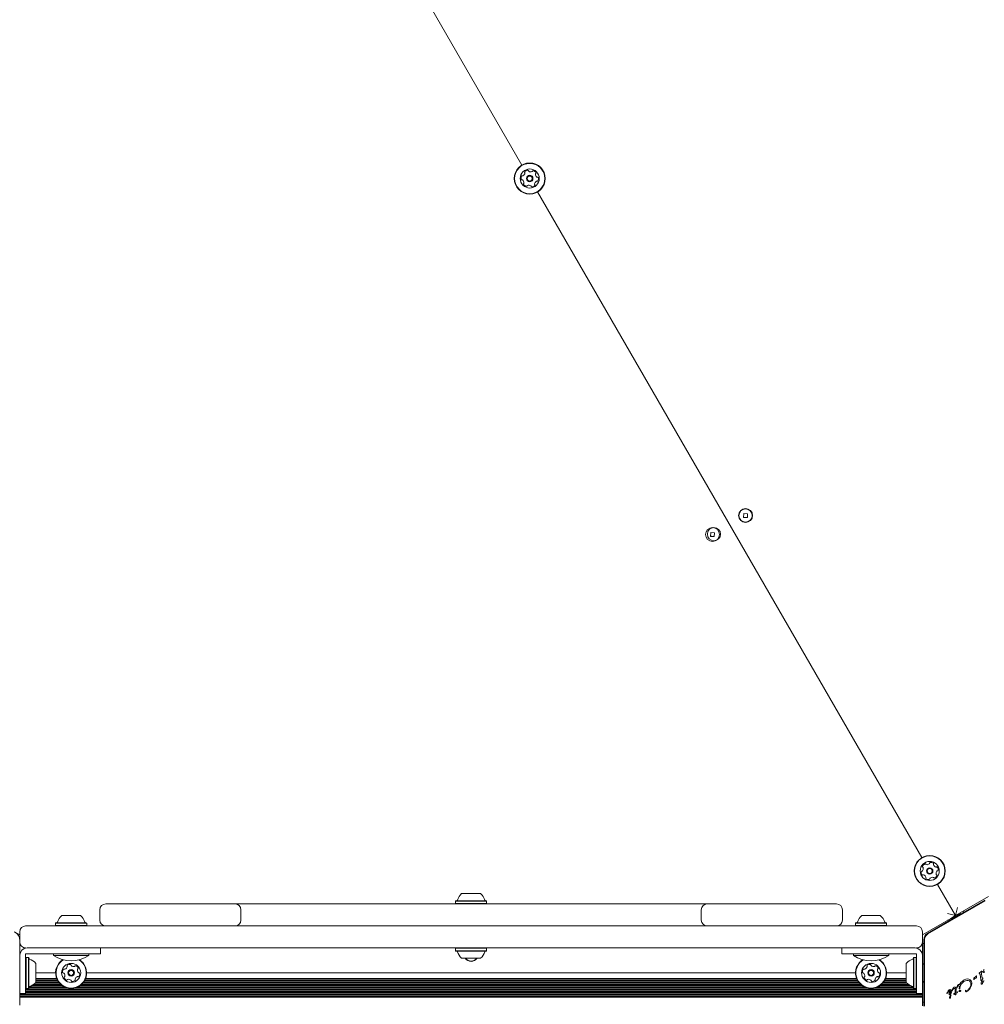
# Model space of a CAD drawing. Units: millimetres. Extents: x -10958 to 4302, y -5815 to 3025.
# Drawn here: x -2360 to -1702, y -21 to 650 of the extents above; entities that cross this region are included whole.
import ezdxf

# ---------------------------------------------------------------- set-up
doc = ezdxf.new("R2010")
doc.units = ezdxf.units.MM
doc.header["$LTSCALE"] = 1000
doc.layers.add('1 EQUIPMENT', color=7, linetype='Continuous', lineweight=18)

# ---------------------------------------------------------------- blocks, each defined once
blk = doc.blocks.new('CI 15-2014')
at = {"layer": '1 EQUIPMENT'}
for p, q in [((-2086.91, 671), (-2017.44, 550.67)), ((-2006.87, 532.35), (-1744.9, 78.62)), ((-1866.28, 313.11), (-1866.43, 310.51)), ((-1866.43, 310.51), (-1863.83, 310.37)), ((-1863.69, 312.96), (-1866.28, 313.11)), ((-1863.83, 310.37), (-1863.69, 312.96)), ((-1888.84, 300.16), (-1888.98, 297.57)), ((-1888.98, 297.57), (-1886.38, 297.42)), ((-1886.24, 300.02), (-1888.84, 300.16)), ((-1886.38, 297.42), (-1886.24, 300.02)), ((-2058.6, 54), (-2058.07, 54)), ((-2058.07, 54), (-2045.59, 54)), ((-1734.32, 60.3), (-1722.03, 39)), ((-1722.11, 39.14), (-1734.32, 60.3)), ((-2301.09, 47), (-2270.17, 47)), ((-2270.17, 47), (-2228.55, 47)), ((-2228.55, 47), (-2226.7, 47)), ((-2226.7, 47), (-2212.94, 47)), ((-2212.94, 47), (-2201.57, 47)), ((-2201.57, 47), (-2200.89, 47)), ((-2200.89, 47), (-2191.92, 47)), ((-2191.92, 47), (-2180.01, 47)), ((-2180.01, 47), (-2157.93, 47)), ((-2157.93, 47), (-2074.94, 47)), ((-2074.94, 47), (-2062.87, 47)), ((-2062.87, 47), (-2052.99, 47)), ((-2062.42, 49.2), (-2062.67, 48.95)), ((-2062.67, 48.95), (-2062.67, 47.25)), ((-2062.67, 48.95), (-2061.82, 48.95)), ((-2062.67, 47.25), (-2062.42, 47)), ((-2062.67, 47.25), (-2061.82, 47.25)), ((-2062.42, 49.2), (-2061.59, 49.2)), ((-2061.82, 48.95), (-2041.52, 48.95)), ((-2061.82, 47.25), (-2041.52, 47.25)), ((-2061.59, 49.2), (-2041.77, 49.2)), ((-2052.99, 47), (-2051.2, 47)), ((-2051.2, 47), (-2041.32, 47)), ((-2041.52, 48.95), (-2041.77, 49.2)), ((-2041.77, 47), (-2041.52, 47.25)), ((-2041.52, 47.25), (-2041.52, 48.95)), ((-2041.32, 47), (-2029.25, 47)), ((-2029.25, 47), (-1946.26, 47)), ((-1946.26, 47), (-1924.18, 47)), ((-1924.18, 47), (-1912.27, 47)), ((-1912.27, 47), (-1903.3, 47)), ((-1903.3, 47), (-1902.62, 47)), ((-1902.62, 47), (-1891.24, 47)), ((-1891.24, 47), (-1877.49, 47)), ((-1877.49, 47), (-1875.64, 47)), ((-1875.64, 47), (-1834.02, 47)), ((-1834.02, 47), (-1803.1, 47)), ((-1740.93, 26.51), (-1701.76, 49.13)), ((-1699.59, 52.14), (-1722.11, 39.14)), ((-1721.35, 38.39), (-1701.97, 49.57)), ((-2305.09, 43), (-2305.09, 36)), ((-2208.94, 36), (-2208.94, 43)), ((-1895.24, 43), (-1895.24, 36)), ((-1799.1, 36), (-1799.1, 43)), ((-1722.04, 39), (-1727.49, 40.46)), ((-1722.11, 39.14), (-1720.65, 44.61)), ((-1722.03, 39.01), (-1718.78, 40.88)), ((-1721.78, 38.57), (-1718.53, 40.45)), ((-1718.53, 40.45), (-1718.78, 40.88)), ((-1718.67, 39.94), (-1718.53, 40.45)), ((-1716.85, 41.03), (-1718.65, 39.98)), ((-1716.85, 41.03), (-1716.48, 42.39)), ((-1716.83, 41), (-1716.85, 41.03)), ((-2334.96, 34.2), (-2335.21, 33.95)), ((-2335.21, 33.95), (-2335.21, 32.25)), ((-2335.21, 33.95), (-2314.06, 33.95)), ((-2334.96, 34.2), (-2314.31, 34.2)), ((-2331.14, 39), (-2318.14, 39)), ((-2314.06, 33.95), (-2314.31, 34.2)), ((-2314.06, 32.25), (-2314.06, 33.95)), ((-1789.88, 34.2), (-1790.13, 33.95)), ((-1790.13, 33.95), (-1790.13, 32.25)), ((-1790.13, 33.95), (-1768.98, 33.95)), ((-1789.88, 34.2), (-1769.23, 34.2)), ((-1786.05, 39), (-1773.05, 39)), ((-1768.98, 33.95), (-1769.23, 34.2)), ((-1768.98, 32.25), (-1768.98, 33.95)), ((-1725.27, 37.12), (-1744.55, 25.99)), ((-1741.15, 26.95), (-1721.78, 38.14)), ((-1727.51, 35.83), (-1726.37, 35.52)), ((-1724.56, 36.57), (-1726.37, 35.52)), ((-1726.37, 35.52), (-1726.36, 35.5)), ((-1725.27, 37.13), (-1722.03, 39.01)), ((-1725.27, 37.13), (-1725.02, 36.7)), ((-1725.02, 36.7), (-1721.78, 38.57)), ((-1725.02, 36.7), (-1724.51, 36.56)), ((-1721.78, 38.14), (-1721.44, 38.05)), ((-1721.44, 38.05), (-1721.35, 38.39)), ((-2359.64, 25.99), (-2363.14, 28.02)), ((-2359.64, 27.99), (-2359.64, 21.95)), ((-2355.64, 32), (-2311.37, 32)), ((-2335.21, 32.25), (-2334.96, 32)), ((-2335.21, 32.25), (-2314.06, 32.25)), ((-2314.31, 32), (-2314.06, 32.25)), ((-2311.37, 32), (-2269.36, 32)), ((-2269.36, 32), (-1834.83, 32)), ((-1834.83, 32), (-1792.82, 32)), ((-1792.82, 32), (-1748.55, 32)), ((-1790.13, 32.25), (-1789.88, 32)), ((-1790.13, 32.25), (-1768.98, 32.25)), ((-1769.23, 32), (-1768.98, 32.25)), ((-1744.55, 27.99), (-1744.55, 20.99)), ((-2359.64, 21.95), (-2359.64, -21.97)), ((-1744.55, 20.99), (-1744.55, 11.99)), ((-1743.65, 22.62), (-1743.65, 0.25)), ((-1743.18, -22.62), (-1743.18, 22.62)), ((-2354.24, 16.99), (-2354.64, 16.99)), ((-2352, 16.99), (-2354.24, 16.99)), ((-2349.77, 16.99), (-2352, 16.99)), ((-2337.3, 16.99), (-2349.77, 16.99)), ((-2311.37, 16.99), (-2337.3, 16.99)), ((-2269.36, 16.99), (-2311.37, 16.99)), ((-2304.63, 16.99), (-2304.63, 12.99)), ((-1834.83, 16.99), (-2269.36, 16.99)), ((-2062.42, 16.99), (-2062.67, 16.74)), ((-2062.67, 16.74), (-2062.67, 15.04)), ((-2061.66, 16.74), (-2062.67, 16.74)), ((-2062.67, 15.04), (-2062.42, 14.79)), ((-2061.66, 15.04), (-2062.67, 15.04)), ((-2061.43, 14.79), (-2062.42, 14.79)), ((-2041.52, 16.74), (-2061.66, 16.74)), ((-2041.52, 15.04), (-2061.66, 15.04)), ((-2041.77, 14.79), (-2061.43, 14.79)), ((-2041.52, 16.74), (-2041.77, 16.99)), ((-2041.77, 14.79), (-2041.52, 15.04)), ((-2041.52, 15.04), (-2041.52, 16.74)), ((-1792.82, 16.99), (-1834.83, 16.99)), ((-1799.56, 16.99), (-1799.56, 12.99)), ((-1766.89, 16.99), (-1792.82, 16.99)), ((-1766.89, 16.99), (-1754.42, 16.99)), ((-1752.18, 16.99), (-1754.42, 16.99)), ((-1749.95, 16.99), (-1752.18, 16.99)), ((-1749.55, 16.99), (-1749.95, 16.99)), ((-1743.65, 20), (-1744.55, 20)), ((-2355.64, 12.99), (-2354.24, 12.99)), ((-2355.64, 11.49), (-2355.64, 12.99)), ((-2355.64, 9.25), (-2355.64, 11.49)), ((-2355.39, 10.57), (-2355.64, 10.32)), ((-2355.64, 7.02), (-2355.64, 9.25)), ((-2355.64, 4.99), (-2355.64, 7.02)), ((-2353.69, 10.57), (-2355.39, 10.57)), ((-2355.39, 10.57), (-2355.39, -10.59)), ((-2354.24, 12.99), (-2352, 12.99)), ((-2353.44, 10.32), (-2353.69, 10.57)), ((-2353.69, 10.57), (-2353.69, -10.59)), ((-2353.44, 10.32), (-2353.44, -10.34)), ((-2352, 12.99), (-2349.77, 12.99)), ((-2349.77, 12.99), (-2323.64, 12.99)), ((-2336.64, 12.99), (-2336.64, 11.9)), ((-2324.64, 11.9), (-2336.64, 11.9)), ((-2312.63, 11.9), (-2324.64, 11.9)), ((-2304.63, 12.99), (-2323.64, 12.99)), ((-2312.63, 11.9), (-2312.63, 12.99)), ((-2057.97, 9.99), (-2058.6, 9.99)), ((-2045.59, 9.99), (-2057.97, 9.99)), ((-1780.55, 12.99), (-1799.56, 12.99)), ((-1791.55, 12.99), (-1791.55, 11.9)), ((-1779.55, 11.9), (-1791.55, 11.9)), ((-1754.42, 12.99), (-1780.55, 12.99)), ((-1767.55, 11.9), (-1779.55, 11.9)), ((-1767.55, 11.9), (-1767.55, 12.99)), ((-1754.42, 12.99), (-1752.18, 12.99)), ((-1752.18, 12.99), (-1749.95, 12.99)), ((-1750.5, 10.57), (-1750.75, 10.32)), ((-1750.75, -10.34), (-1750.75, 10.32)), ((-1748.8, 10.57), (-1750.5, 10.57)), ((-1750.5, -10.59), (-1750.5, 10.57)), ((-1749.95, 12.99), (-1748.55, 12.99)), ((-1748.55, 10.32), (-1748.8, 10.57)), ((-1748.8, -10.59), (-1748.8, 10.57)), ((-1748.55, 12.99), (-1748.55, 11.49)), ((-1748.55, 11.49), (-1748.55, 9.25)), ((-1748.55, 9.25), (-1748.55, 7.02)), ((-1748.55, 4.99), (-1748.55, 7.02)), ((-1744.55, 11.49), (-1744.55, 11.99)), ((-1744.55, 9.25), (-1744.55, 11.49)), ((-1744.55, 7.02), (-1744.55, 9.25)), ((-1744.55, 7.02), (-1744.55, 4.99)), ((-2355.64, 4.99), (-2355.64, -14.01)), ((-2348.64, 6.49), (-2348.64, -6.51)), ((-1755.55, -6.51), (-1755.55, 6.49)), ((-1748.55, -14.01), (-1748.55, 4.99)), ((-1743.65, 5.6), (-1744.55, 6.49)), ((-1744.55, 4.99), (-1744.55, -14.01)), ((-1743.4, 0), (-1743.65, 0.25)), ((-1743.4, 0), (-1743.65, -0.25)), ((-1743.55, 0.14), (-1743.55, -0.14)), ((-1705.75, 0.06), (-1705.93, -0.08)), ((-1704.76, 0.76), (-1705.75, 0.06)), ((-1704.76, 0.76), (-1704.3, 1.09)), ((-1704.24, 0.05), (-1703.98, 0.56)), ((-1703.03, 1.26), (-1702.82, 1.91)), ((-2335.21, -0.01), (-2348.64, -0.01)), ((-2334.49, -3.86), (-2348.64, -3.86)), ((-2334.14, -4.65), (-2348.64, -4.65)), ((-2333.7, -5.46), (-2348.64, -5.46)), ((-2333.18, -6.25), (-2348.64, -6.25)), ((-1788.09, -6.25), (-2316.1, -6.25)), ((-1788.62, -5.46), (-2315.57, -5.46)), ((-1789.06, -4.65), (-2315.13, -4.65)), ((-1789.4, -3.86), (-2314.79, -3.86)), ((-1790.13, -0.01), (-2314.06, -0.01)), ((-1755.55, -6.25), (-1771.01, -6.25)), ((-1755.55, -5.46), (-1770.49, -5.46)), ((-1755.55, -4.65), (-1770.05, -4.65)), ((-1755.55, -3.86), (-1769.7, -3.86)), ((-1755.55, -0.01), (-1768.98, -0.01)), ((-1744.55, -6.51), (-1743.65, -5.62)), ((-1743.65, -22.62), (-1743.65, -0.25)), ((-1719.24, -8.02), (-1718.39, -6.66)), ((-1718.39, -6.66), (-1716.14, -4.84)), ((-1717.75, -7.15), (-1716.26, -5.94)), ((-1716.26, -5.94), (-1715.33, -5.51)), ((-1716.14, -4.84), (-1714.96, -4.33)), ((-1715.33, -5.51), (-1714.35, -5.25)), ((-1714.96, -4.33), (-1713.85, -4.16)), ((-1713.85, -4.16), (-1712.84, -4.3)), ((-1713.39, -5.23), (-1712.54, -5.53)), ((-1712.84, -4.3), (-1712, -4.74)), ((-1711.64, -7), (-1711.89, -6.22)), ((-1709.64, -4.53), (-1709.61, -4.02)), ((-1709.61, -4.02), (-1709.47, -3.38)), ((-1709.32, -4.43), (-1709.4, -4.55)), ((-1709.23, -3.16), (-1708.98, -3.07)), ((-1708.4, -2.78), (-1708.98, -3.07)), ((-1708.85, -3.9), (-1708.08, -3.53)), ((-1708.08, -2.35), (-1708.17, -2.52)), ((-1708, -2.23), (-1708.08, -2.35)), ((-1708, -2.23), (-1707.9, -2.13)), ((-1705.91, -0.36), (-1705.59, -0.51)), ((-1704.84, -4.45), (-1705.29, -1.21)), ((-1704.72, -5.04), (-1704.84, -4.45)), ((-1704.5, -6.79), (-1704.29, -6.13)), ((-1704.06, -2.8), (-1704.33, -0.43)), ((-1704.15, -4.97), (-1703.51, -3.97)), ((-1703.93, -3.31), (-1704.06, -2.8)), ((-1703.88, -5.76), (-1702.69, -5.34)), ((-1703.77, -3.42), (-1703.45, -3.47)), ((-1703.38, -3.71), (-1703.51, -3.97)), ((-1703.07, -5.98), (-1702.78, -5.68)), ((-1702.68, -5.58), (-1702.78, -5.68)), ((-1702.62, -5.5), (-1702.68, -5.58)), ((-2355.64, -10.34), (-2355.39, -10.59)), ((-1748.55, -11.05), (-2355.64, -11.05)), ((-1748.55, -11.86), (-2355.64, -11.86)), ((-1748.55, -12.65), (-2355.64, -12.65)), ((-2355.39, -10.59), (-2353.69, -10.59)), ((-2353.69, -10.59), (-2353.44, -10.34)), ((-2327.24, -10.26), (-2353.44, -10.26)), ((-2329.4, -9.45), (-2353.31, -9.45)), ((-2330.72, -8.66), (-2351.45, -8.66)), ((-2331.74, -7.85), (-2350.13, -7.85)), ((-2332.52, -7.06), (-2349.18, -7.06)), ((-1782.15, -10.26), (-2322.04, -10.26)), ((-1784.32, -9.45), (-2319.87, -9.45)), ((-1785.64, -8.66), (-2318.55, -8.66)), ((-1786.65, -7.85), (-2317.54, -7.85)), ((-1787.43, -7.06), (-2316.75, -7.06)), ((-1750.75, -10.26), (-1776.95, -10.26)), ((-1750.88, -9.45), (-1774.78, -9.45)), ((-1752.74, -8.66), (-1773.47, -8.66)), ((-1754.06, -7.85), (-1772.45, -7.85)), ((-1755.01, -7.06), (-1771.67, -7.06)), ((-1750.75, -10.34), (-1750.5, -10.59)), ((-1750.5, -10.59), (-1748.8, -10.59)), ((-1748.8, -10.59), (-1748.55, -10.34)), ((-1727.06, -12.32), (-1727.79, -13.71)), ((-1727.47, -13.64), (-1727.24, -13.28)), ((-1726.6, -11.81), (-1727.06, -12.32)), ((-1726.36, -11.65), (-1726.6, -11.81)), ((-1726.13, -13.41), (-1726.4, -13.84)), ((-1725.96, -11.48), (-1726.36, -11.65)), ((-1725.58, -11.44), (-1725.96, -11.48)), ((-1725.23, -11.5), (-1725.58, -11.44)), ((-1724.93, -11.67), (-1725.23, -11.5)), ((-1725.08, -13.37), (-1725.18, -13.69)), ((-1725.07, -12.72), (-1725.08, -13.37)), ((-1724.96, -13.83), (-1724.69, -13.15)), ((-1724.72, -11.92), (-1724.93, -11.67)), ((-1724.69, -13.15), (-1724.58, -12.48)), ((-1724.27, -11.93), (-1724.24, -11.68)), ((-1724.24, -11.68), (-1724.07, -11.21)), ((-1723.94, -11.61), (-1724.11, -11.98)), ((-1724.07, -11.21), (-1723.49, -10.13)), ((-1723.94, -11.61), (-1723.6, -11)), ((-1723.6, -11), (-1723.35, -10.77)), ((-1722.35, -13.6), (-1722.24, -11.59)), ((-1722.27, -11.13), (-1722.24, -11.59)), ((-1721.68, -11.4), (-1721.72, -13.24)), ((-1721.09, -12.93), (-1721.72, -13.24)), ((-1721.71, -10.75), (-1721.68, -11.4)), ((-1721.31, -10.17), (-1721.24, -9.95)), ((-1721.24, -9.95), (-1720.65, -8.64)), ((-1721.14, -10.36), (-1721.08, -10.21)), ((-1720.95, -12.91), (-1721.09, -12.93)), ((-1720.96, -9.92), (-1721.08, -10.21)), ((-1720.96, -9.92), (-1720.7, -9.44)), ((-1720.7, -9.44), (-1720.42, -9.1)), ((-1719.69, -12.61), (-1719.58, -12.3)), ((-1719.39, -12.7), (-1719.58, -12.73)), ((-1719.51, -10.71), (-1719.47, -10.52)), ((-1719.34, -9.61), (-1719.47, -10.52)), ((-1719.21, -10.84), (-1719.33, -10.9)), ((-1719.04, -10.4), (-1719.09, -10.66)), ((-1719.04, -10.4), (-1718.53, -8.39)), ((-1715.21, -12.02), (-1715.1, -11.9)), ((-1711.22, -8.71), (-1711.99, -10.33)), ((-1710.96, -7.02), (-1711.22, -8.71)), ((-2355.64, -14.01), (-2359.64, -14.01)), ((-1744.55, -14.25), (-2359.64, -14.25)), ((-1744.55, -15.06), (-2359.64, -15.06)), ((-1744.55, -15.85), (-2359.64, -15.85)), ((-1744.55, -16.66), (-2359.64, -16.66)), ((-1748.55, -13.46), (-2355.64, -13.46)), ((-1748.55, -14.01), (-1744.55, -14.01)), ((-1744.55, -14.01), (-1744.55, -14.25)), ((-1744.55, -14.25), (-1744.55, -15.06)), ((-1744.55, -15.06), (-1744.55, -15.85)), ((-1744.55, -15.85), (-1744.55, -16.66)), ((-1744.55, -16.66), (-1744.55, -19.51)), ((-1744.55, -19.51), (-1744.55, -22.51)), ((-1744.55, -20), (-1743.65, -20)), ((-1727.79, -13.71), (-1727.84, -13.84)), ((-1727.82, -14.03), (-1727.78, -14.06)), ((-1727.72, -14.05), (-1727.47, -13.64)), ((-1726.4, -13.84), (-1726.5, -14.25)), ((-1725.34, -13.97), (-1725.58, -14.17)), ((-1725.18, -13.69), (-1725.34, -13.97)), ((-1725.34, -14.41), (-1724.96, -13.83)), ((-1724.98, -15.43), (-1725.23, -15.76)), ((-1723.24, -14.57), (-1723.1, -14.28)), ((-1723.1, -14.28), (-1722.35, -13.6)), ((-1722.38, -14.16), (-1723.1, -14.64)), ((-1722.36, -14.56), (-1722.38, -14.16)), ((-1722.29, -14.84), (-1722.36, -14.56)), ((-1722.21, -15), (-1722.29, -14.84)), ((-1722.01, -14.99), (-1722.09, -15.06)), ((-1721.9, -14.87), (-1722.01, -14.99)), ((-1721.79, -14.7), (-1721.9, -14.87)), ((-1721.71, -14.51), (-1721.79, -14.7)), ((-1721.68, -14.31), (-1721.71, -14.51)), ((-1721.7, -13.86), (-1721.12, -13.66)), ((-1721.7, -13.86), (-1721.68, -14.31))]:
    blk.add_line(p, q, dxfattribs=at)
at = {"layer": '1 EQUIPMENT', "flags": 128}
blk.add_lwpolyline([(-1888.95, 298.16), (-1888.79, 297.84), (-1888.59, 297.54)], dxfattribs=at)
at = {"layer": '1 EQUIPMENT'}
for centre, radius in [((-2012.15, 541.51), 10.58), ((-2012.15, 541.51), 10.33), ((-2012.15, 541.51), 6.5), ((-2012.15, 541.51), 2.2), ((-2012.15, 541.51), 1.7), ((-1865.06, 311.74), 4.75), ((-1865.06, 311.74), 4.5), ((-1887.61, 298.79), 4.75), ((-1886.63, 299.09), 4.5), ((-1739.61, 69.46), 10.58), ((-1739.61, 69.46), 10.33), ((-1739.61, 69.46), 6.5), ((-1739.61, 69.46), 2.2), ((-1739.61, 69.46), 1.7), ((-2324.64, -0.01), 6.5), ((-2324.64, -0.01), 2.2), ((-2324.64, -0.01), 1.7), ((-1779.55, -0.01), 6.5), ((-1779.55, -0.01), 2.2), ((-1779.55, -0.01), 1.7)]:
    blk.add_circle(centre, radius, dxfattribs=at)
for centre, radius, start, end in [((-2017.94, 545.6), 2.52, 298.16093, 351.31619), ((-2015.18, 545.91), 0.481, 141.30148, 219.78751), ((-2013.59, 544.64), 2.52, 88.17709, 141.30714), ((-2015.92, 545.29), 0.481, 351.33723, 39.74214), ((-2013.53, 546.67), 0.481, 9.74214, 88.14298), ((-2012.58, 546.83), 0.481, 189.72898, 238.17704), ((-2011.51, 548.57), 2.52, 238.18804, 291.30714), ((-2010.76, 546.67), 0.481, 291.30692, 339.74214), ((-2009.86, 546.33), 0.481, 81.30714, 159.73869), ((-2010.17, 544.32), 2.52, 28.17714, 81.3129), ((-2007.76, 544.54), 0.481, 129.74214, 178.17704), ((-2005.72, 544.48), 2.52, 178.18286, 231.30724), ((-2008.37, 545.28), 0.481, 309.69677, 28.18279), ((-2015.58, 541.83), 2.52, 148.17704, 201.30724), ((-2017.47, 541.09), 0.481, 201.30744, 279.74558), ((-2017.31, 542.9), 0.481, 69.74214, 148.17683), ((-2017.31, 540.14), 0.481, 51.30148, 99.74214), ((-2016.97, 543.81), 0.481, 249.73869, 298.17714), ((-2018.59, 538.55), 2.52, 358.18288, 51.30714), ((-2015.93, 537.74), 0.481, 129.74214, 208.18279), ((-2014.14, 538.71), 2.52, 208.17714, 261.30719), ((-2016.55, 538.49), 0.481, 309.69677, 358.17714), ((-2012.8, 534.46), 2.52, 58.1771, 111.30714), ((-2008.39, 537.73), 0.481, 171.30724, 219.78751), ((-2006.37, 537.43), 2.52, 118.17704, 171.30141), ((-2009.13, 537.12), 0.481, 321.30148, 39.74214), ((-2007.33, 539.22), 0.481, 69.73869, 118.18227), ((-2007, 542.89), 0.481, 231.30201, 279.74558), ((-2007, 540.12), 0.481, 249.74214, 328.17714), ((-2006.83, 541.94), 0.481, 21.30692, 99.74214), ((-2008.73, 541.2), 2.52, 328.1771, 21.30714), ((-2014.45, 536.69), 0.481, 261.3413, 339.75529), ((-2013.54, 536.36), 0.481, 111.36435, 159.74214), ((-2011.73, 536.19), 0.481, 9.74214, 58.17714), ((-2010.78, 536.36), 0.481, 189.74558, 268.20726), ((-2010.72, 538.39), 2.52, 268.17714, 321.30714), ((-1742.08, 71.85), 2.52, 109.3056, 162.43564), ((-1742.75, 73.77), 0.481, 30.87064, 109.30564), ((-1741.93, 74.27), 0.481, 210.86719, 259.31077), ((-1741.55, 76.27), 2.52, 259.30554, 312.42991), ((-1740.17, 74.76), 0.481, 312.43574, 0.91601), ((-1739.21, 74.78), 0.481, 102.42999, 180.87064), ((-1738.77, 72.79), 2.52, 49.30564, 102.43564), ((-1737.44, 74.33), 0.481, 330.87409, 49.33576), ((-1736.6, 73.87), 0.481, 150.87064, 199.30564), ((-1742.92, 68.52), 2.52, 169.30564, 222.4414), ((-1744.92, 68.89), 0.481, 90.82527, 169.31129), ((-1744.94, 69.86), 0.481, 270.87064, 319.30554), ((-1746.48, 71.19), 2.52, 319.31137, 12.43574), ((-1744.02, 72.46), 0.481, 162.43542, 240.87064), ((-1744.49, 71.62), 0.481, 12.43051, 60.87409), ((-1734.68, 74.54), 2.52, 199.3056, 252.43564), ((-1735.3, 72.6), 0.481, 252.49285, 300.87064), ((-1732.75, 67.73), 2.52, 139.31139, 192.43564), ((-1734.73, 67.29), 0.481, 192.42999, 240.87064), ((-1734.8, 71.77), 0.481, 42.4698, 120.8838), ((-1734.29, 69.06), 0.481, 90.82527, 139.30564), ((-1736.31, 70.4), 2.52, 349.30564, 42.43569), ((-1734.3, 70.02), 0.481, 270.87064, 349.31129), ((-1744.42, 67.14), 0.481, 222.43564, 300.86719), ((-1743.93, 66.32), 0.481, 72.43542, 120.87064), ((-1744.54, 64.37), 2.52, 19.31655, 72.43564), ((-1741.78, 64.58), 0.481, 150.87064, 229.27148), ((-1742.62, 65.05), 0.481, 330.85748, 19.30554), ((-1740.45, 66.12), 2.52, 229.30559, 282.43564), ((-1740.01, 64.13), 0.481, 282.42999, 0.91601), ((-1739.05, 64.15), 0.481, 132.46573, 180.87064), ((-1737.68, 62.65), 2.52, 79.28943, 132.44469), ((-1737.3, 64.65), 0.481, 30.86719, 79.30564), ((-1736.47, 65.14), 0.481, 210.87064, 289.30533), ((-1737.15, 67.06), 2.52, 289.30554, 342.43574), ((-1735.2, 66.45), 0.481, 342.43595, 60.87409), ((-2052.1, 46.8), 9.7, 132.05852, 163.4712), ((-2052.09, 46.8), 9.7, 16.5288, 47.94148), ((-2301.09, 43), 4, 90, 180), ((-2212.94, 43), 4, 360, 90), ((-2061.88, 49.7), 0.5, 270, 343.4712), ((-2042.31, 49.7), 0.5, 196.5288, 270), ((-1891.24, 43), 4, 90, 180), ((-1803.1, 43), 4, 360, 90), ((-2334.42, 34.7), 0.5, 270, 343.4712), ((-2324.64, 31.79), 9.7, 132.05852, 163.4712), ((-2324.63, 31.79), 9.7, 16.5288, 47.94148), ((-2314.85, 34.7), 0.5, 196.5288, 270), ((-2301.09, 36), 4, 180, 270), ((-2212.94, 36), 4, 270, 360), ((-1891.24, 36), 4, 180, 270), ((-1803.1, 36), 4, 270, 360), ((-1789.33, 34.7), 0.5, 270, 343.4712), ((-1779.55, 31.79), 9.7, 132.05852, 163.4712), ((-1779.55, 31.79), 9.7, 16.5288, 47.94148), ((-1769.77, 34.7), 0.5, 196.5288, 270), ((-2366.64, 21.95), 7, 360, 60), ((-2355.64, 27.99), 4, 90, 180), ((-1748.55, 27.99), 4, 360, 90), ((-1738.65, 22.62), 5, 120, 180), ((-2355.64, 20.99), 4, 180, 270), ((-1748.55, 20.99), 4, 270, 360), ((-2354.64, 11.99), 5, 90, 180), ((-2061.88, 14.29), 0.5, 16.53227, 90), ((-2052.09, 17.2), 9.7, 196.53227, 227.93734), ((-2052.09, 17.2), 9.7, 312.06266, 343.46773), ((-2042.31, 14.29), 0.5, 90, 163.46773), ((-1749.55, 11.99), 5, 360, 90), ((-2352.94, 9.77), 0.5, 180, 253.46773), ((-2355.84, -0.01), 9.7, 42.06266, 73.46773), ((-2324.64, 30.08), 21.78, 236.56918, 303.43082), ((-2324.64, -0.01), 10.58, 121.53035, 58.46965), ((-2324.64, -0.01), 10.33, 120.16406, 59.83594), ((-2052.09, 12.49), 4.75, 211.75686, 328.24314), ((-2052.09, 12.49), 4.5, 213.74899, 326.25101), ((-1779.55, 30.08), 21.78, 236.56918, 303.43082), ((-1779.55, -0.01), 10.58, 121.53035, 58.46965), ((-1779.55, -0.01), 10.33, 120.16406, 59.83594), ((-1748.34, -0.01), 9.7, 106.53227, 137.93734), ((-1751.25, 9.77), 0.5, 286.53227, 360), ((-2327.97, 0.83), 2.52, 139.30564, 192.43569), ((-2329.96, 0.39), 0.481, 192.4698, 270.8838), ((-2329.51, 2.16), 0.481, 60.87064, 139.31129), ((-2329.05, 3), 0.481, 240.82527, 289.30564), ((-2329.72, 4.92), 2.52, 289.31139, 342.43564), ((-2326.95, 4.8), 0.481, 132.43595, 210.87409), ((-2327.78, 4.31), 0.481, 342.42999, 30.87064), ((-2325.58, 3.3), 2.52, 79.30554, 132.43574), ((-2325.2, 5.3), 0.481, 0.87064, 79.30533), ((-2324.24, 5.31), 0.481, 180.86719, 229.30564), ((-2322.91, 6.86), 2.52, 229.28943, 282.44469), ((-2322.47, 4.87), 0.481, 282.46573, 330.87064), ((-2321.63, 4.4), 0.481, 72.42999, 150.91601), ((-2322.24, 2.46), 2.52, 19.30559, 72.43564), ((-2317.82, 1.93), 2.52, 169.31655, 222.43564), ((-2319.83, 2.3), 0.481, 120.85748, 169.30554), ((-2320.32, 3.13), 0.481, 300.87064, 19.27148), ((-2319.33, 0.55), 0.481, 222.43542, 270.87064), ((-2319.31, -0.41), 0.481, 12.43564, 90.86719), ((-1782.88, 0.83), 2.52, 139.30564, 192.43569), ((-1784.87, 0.39), 0.481, 192.4698, 270.8838), ((-1784.43, 2.16), 0.481, 60.87064, 139.31129), ((-1783.96, 3), 0.481, 240.82527, 289.30564), ((-1784.63, 4.92), 2.52, 289.31139, 342.43564), ((-1781.87, 4.8), 0.481, 132.43595, 210.87409), ((-1782.69, 4.31), 0.481, 342.42999, 30.87064), ((-1780.49, 3.3), 2.52, 79.30554, 132.43574), ((-1780.11, 5.3), 0.481, 0.87064, 79.30533), ((-1779.15, 5.31), 0.481, 180.86719, 229.30564), ((-1777.82, 6.86), 2.52, 229.28943, 282.44469), ((-1777.38, 4.87), 0.481, 282.46573, 330.87064), ((-1776.54, 4.4), 0.481, 72.42999, 150.91601), ((-1777.16, 2.46), 2.52, 19.30559, 72.43564), ((-1772.74, 1.93), 2.52, 169.31655, 222.43564), ((-1774.74, 2.3), 0.481, 120.85748, 169.30554), ((-1775.24, 3.13), 0.481, 300.87064, 19.27148), ((-1774.24, 0.55), 0.481, 222.43542, 270.87064), ((-1774.23, -0.41), 0.481, 12.43564, 90.86719), ((-2355.84, -0.01), 9.7, 286.53227, 317.93734), ((-2329.94, -0.57), 0.481, 42.49285, 90.87064), ((-2331.45, -1.95), 2.52, 349.3056, 42.43564), ((-2328.95, -3.15), 0.481, 120.87409, 199.33576), ((-2327.03, -2.48), 2.52, 199.30564, 252.43564), ((-2329.45, -2.32), 0.481, 300.87064, 349.30564), ((-2327.64, -4.42), 0.481, 252.42999, 330.87064), ((-2326.8, -4.89), 0.481, 102.43574, 150.91601), ((-2326.37, -6.88), 2.52, 49.30554, 102.42991), ((-2325.04, -5.33), 0.481, 0.86719, 49.31077), ((-2324.07, -5.32), 0.481, 180.87064, 259.30564), ((-2323.7, -3.32), 2.52, 259.3056, 312.43564), ((-2322.32, -4.82), 0.481, 312.43542, 30.87064), ((-2321.5, -4.33), 0.481, 162.43051, 210.87409), ((-2319.55, -4.94), 2.52, 109.31137, 162.43574), ((-2320.23, -3.02), 0.481, 60.87064, 109.30554), ((-2319.76, -2.18), 0.481, 240.82527, 319.31129), ((-2321.3, -0.85), 2.52, 319.30564, 12.4414), ((-1784.86, -0.57), 0.481, 42.49285, 90.87064), ((-1786.36, -1.95), 2.52, 349.3056, 42.43564), ((-1783.87, -3.15), 0.481, 120.87409, 199.33576), ((-1781.94, -2.48), 2.52, 199.30564, 252.43564), ((-1784.36, -2.32), 0.481, 300.87064, 349.30564), ((-1782.56, -4.42), 0.481, 252.42999, 330.87064), ((-1781.72, -4.89), 0.481, 102.43574, 150.91601), ((-1781.28, -6.88), 2.52, 49.30554, 102.42991), ((-1779.95, -5.33), 0.481, 0.86719, 49.31077), ((-1778.99, -5.32), 0.481, 180.87064, 259.30564), ((-1778.61, -3.32), 2.52, 259.3056, 312.43564), ((-1777.24, -4.82), 0.481, 312.43542, 30.87064), ((-1776.41, -4.33), 0.481, 162.43051, 210.87409), ((-1774.47, -4.94), 2.52, 109.31137, 162.43574), ((-1775.14, -3.02), 0.481, 60.87064, 109.30554), ((-1774.67, -2.18), 0.481, 240.82527, 319.31129), ((-1776.22, -0.85), 2.52, 319.30564, 12.4414), ((-1748.34, -0.01), 9.7, 222.06266, 253.46773), ((-2352.94, -9.79), 0.5, 106.53227, 180), ((-1751.25, -9.79), 0.5, 360, 73.46773), ((-1722.05, -16.85), 5.33, 125.91455, 139.84364), ((-1725.68, -12.99), 0.681, 42.98959, 99.97136), ((-1725.26, -16.73), 0.825, 148.11352, 201.92433), ((-1725.73, -16.86), 0.347, 211.89553, 257.47321), ((-1722.34, -18.16), 4.07, 135.18373, 152.69975), ((-1725.76, -16.81), 0.392, 263.1092, 0.71341), ((-1724.4, -16.39), 1.05, 142.73554, 203.08891), ((-1724.68, -15.84), 0.768, 120.02124, 135.21375), ((-1725.01, -15.26), 0.106, 331.83651, 120), ((-1725.35, -15.15), 0.46, 322.76894, 339.36112)]:
    blk.add_arc(centre, radius, start, end, dxfattribs=at)
for points in [[(-1740.93, 26.51), (-1741.26, 26.29), (-1741.91, 25.85), (-1742.62, 24.89), (-1743.09, 23.8), (-1743.15, 23.01), (-1743.18, 22.62)], [(-1704.33, -0.43), (-1704.33, -0.35), (-1704.33, -0.18), (-1704.27, -0.03), (-1704.24, 0.05)], [(-1704.3, 1.09), (-1704.28, 1.1), (-1704.25, 1.12), (-1704.2, 1.13), (-1704.15, 1.13), (-1704.12, 1.12), (-1704.1, 1.11)], [(-1704.1, 1.11), (-1704.09, 1.1), (-1704.06, 1.08), (-1704.03, 1.04), (-1704, 1), (-1703.99, 0.97), (-1703.98, 0.95)], [(-1703.98, 0.95), (-1703.97, 0.89), (-1703.94, 0.76), (-1703.97, 0.63), (-1703.98, 0.56)], [(-1703.03, 0.47), (-1703.06, 0.6), (-1703.12, 0.86), (-1703.06, 1.13), (-1703.03, 1.26)], [(-1702.88, 0.32), (-1702.9, 0.33), (-1702.93, 0.34), (-1702.98, 0.37), (-1703.01, 0.42), (-1703.03, 0.45), (-1703.03, 0.47)], [(-1702.61, 0.4), (-1702.65, 0.37), (-1702.73, 0.32), (-1702.83, 0.32), (-1702.88, 0.32)], [(-1702.82, 1.91), (-1702.8, 1.96), (-1702.76, 2.04), (-1702.66, 2.15), (-1702.54, 2.24), (-1702.45, 2.27), (-1702.41, 2.29)], [(-1702.16, 0.94), (-1702.21, 0.83), (-1702.31, 0.61), (-1702.51, 0.47), (-1702.61, 0.4)], [(-1714.35, -5.25), (-1714.19, -5.22), (-1713.87, -5.16), (-1713.55, -5.21), (-1713.39, -5.23)], [(-1712.54, -5.53), (-1712.4, -5.62), (-1712.13, -5.8), (-1711.97, -6.08), (-1711.89, -6.22)], [(-1712, -4.74), (-1711.88, -4.84), (-1711.64, -5.04), (-1711.47, -5.31), (-1711.39, -5.45)], [(-1711.39, -5.45), (-1711.27, -5.7), (-1711.03, -6.2), (-1710.98, -6.75), (-1710.96, -7.02)], [(-1709.47, -4.62), (-1709.48, -4.63), (-1709.5, -4.63), (-1709.53, -4.64), (-1709.55, -4.63), (-1709.58, -4.62), (-1709.6, -4.61), (-1709.62, -4.58), (-1709.63, -4.56), (-1709.63, -4.54), (-1709.64, -4.53)], [(-1709.47, -3.38), (-1709.46, -3.36), (-1709.43, -3.31), (-1709.37, -3.24), (-1709.3, -3.19), (-1709.25, -3.17), (-1709.23, -3.16)], [(-1709.4, -4.55), (-1709.41, -4.57), (-1709.43, -4.59), (-1709.46, -4.61), (-1709.47, -4.62)], [(-1709.32, -4.43), (-1709.26, -4.32), (-1709.15, -4.11), (-1708.95, -3.97), (-1708.85, -3.9)], [(-1708.17, -2.52), (-1708.2, -2.57), (-1708.27, -2.67), (-1708.36, -2.74), (-1708.4, -2.78)], [(-1707.88, -3.35), (-1707.89, -3.37), (-1707.91, -3.42), (-1707.96, -3.47), (-1708.02, -3.51), (-1708.06, -3.52), (-1708.08, -3.53)], [(-1707.9, -2.13), (-1707.9, -2.13), (-1707.89, -2.12), (-1707.87, -2.12), (-1707.85, -2.12), (-1707.83, -2.12), (-1707.82, -2.12), (-1707.8, -2.13), (-1707.79, -2.15), (-1707.78, -2.16), (-1707.78, -2.16)], [(-1707.75, -2.28), (-1707.74, -2.46), (-1707.73, -2.83), (-1707.83, -3.18), (-1707.88, -3.35)], [(-1707.78, -2.16), (-1707.77, -2.18), (-1707.75, -2.22), (-1707.75, -2.26), (-1707.75, -2.28)], [(-1705.93, -0.08), (-1705.94, -0.09), (-1705.97, -0.13), (-1705.98, -0.17), (-1705.98, -0.2)], [(-1705.98, -0.2), (-1705.98, -0.21), (-1705.99, -0.25), (-1705.97, -0.29), (-1705.95, -0.33), (-1705.92, -0.35), (-1705.91, -0.36)], [(-1705.59, -0.51), (-1705.5, -0.61), (-1705.34, -0.82), (-1705.31, -1.08), (-1705.29, -1.21)], [(-1704.63, -5.19), (-1704.65, -5.17), (-1704.69, -5.12), (-1704.71, -5.06), (-1704.72, -5.04)], [(-1704.52, -5.24), (-1704.53, -5.24), (-1704.55, -5.24), (-1704.58, -5.23), (-1704.61, -5.21), (-1704.63, -5.2), (-1704.63, -5.19)], [(-1704.37, -5.2), (-1704.38, -5.2), (-1704.4, -5.22), (-1704.44, -5.24), (-1704.48, -5.24), (-1704.51, -5.24), (-1704.52, -5.24)], [(-1704.15, -4.97), (-1704.18, -5.02), (-1704.24, -5.1), (-1704.33, -5.16), (-1704.37, -5.2)], [(-1704.29, -6.13), (-1704.27, -6.09), (-1704.23, -6), (-1704.13, -5.89), (-1704.01, -5.81), (-1703.92, -5.78), (-1703.88, -5.76)], [(-1703.77, -3.42), (-1703.79, -3.42), (-1703.82, -3.42), (-1703.87, -3.39), (-1703.91, -3.35), (-1703.92, -3.32), (-1703.93, -3.31)], [(-1703.63, -7.11), (-1703.57, -6.91), (-1703.44, -6.5), (-1703.2, -6.16), (-1703.07, -5.98)], [(-1703.45, -3.47), (-1703.44, -3.48), (-1703.41, -3.51), (-1703.38, -3.58), (-1703.37, -3.64), (-1703.38, -3.69), (-1703.38, -3.71)], [(-1702.69, -5.34), (-1702.68, -5.34), (-1702.66, -5.34), (-1702.64, -5.36), (-1702.63, -5.38), (-1702.62, -5.4), (-1702.61, -5.43), (-1702.61, -5.45), (-1702.61, -5.48), (-1702.62, -5.49), (-1702.62, -5.5)], [(-1725.93, -13.73), (-1725.92, -13.68), (-1725.9, -13.56), (-1725.84, -13.47), (-1725.81, -13.42)], [(-1724.58, -12.48), (-1724.58, -12.38), (-1724.58, -12.18), (-1724.67, -12.01), (-1724.72, -11.92)], [(-1724.11, -11.98), (-1724.12, -11.99), (-1724.13, -11.99), (-1724.15, -12), (-1724.18, -12), (-1724.2, -11.99), (-1724.22, -11.98), (-1724.24, -11.97), (-1724.26, -11.95), (-1724.27, -11.94), (-1724.27, -11.93)], [(-1723.49, -10.13), (-1723.41, -10.04), (-1723.25, -9.85), (-1723.03, -9.76), (-1722.92, -9.71)], [(-1723.35, -10.77), (-1723.28, -10.74), (-1723.15, -10.66), (-1722.99, -10.64), (-1722.91, -10.63)], [(-1722.92, -9.71), (-1722.88, -9.69), (-1722.79, -9.67), (-1722.65, -9.67), (-1722.52, -9.69), (-1722.44, -9.73), (-1722.4, -9.75)], [(-1722.91, -10.63), (-1722.84, -10.64), (-1722.68, -10.64), (-1722.55, -10.73), (-1722.49, -10.77)], [(-1722.49, -10.77), (-1722.44, -10.82), (-1722.33, -10.92), (-1722.29, -11.06), (-1722.27, -11.13)], [(-1722.4, -9.75), (-1722.3, -9.81), (-1722.11, -9.92), (-1721.98, -10.11), (-1721.91, -10.2)], [(-1721.91, -10.2), (-1721.86, -10.28), (-1721.77, -10.46), (-1721.73, -10.65), (-1721.71, -10.75)], [(-1721.31, -10.32), (-1721.32, -10.3), (-1721.33, -10.25), (-1721.32, -10.2), (-1721.31, -10.17)], [(-1721.2, -10.4), (-1721.21, -10.4), (-1721.24, -10.4), (-1721.27, -10.38), (-1721.3, -10.36), (-1721.31, -10.34), (-1721.31, -10.32)], [(-1721.14, -10.36), (-1721.15, -10.36), (-1721.15, -10.37), (-1721.17, -10.39), (-1721.18, -10.4), (-1721.19, -10.4), (-1721.2, -10.4)], [(-1721.12, -13.66), (-1721.04, -13.58), (-1720.89, -13.43), (-1720.82, -13.22), (-1720.78, -13.12)], [(-1720.78, -13.01), (-1720.79, -13), (-1720.81, -12.97), (-1720.85, -12.93), (-1720.9, -12.91), (-1720.93, -12.91), (-1720.95, -12.91)], [(-1720.78, -13.12), (-1720.78, -13.11), (-1720.77, -13.09), (-1720.77, -13.06), (-1720.77, -13.04), (-1720.78, -13.02), (-1720.78, -13.01)], [(-1720.65, -8.64), (-1720.57, -8.52), (-1720.41, -8.27), (-1720.18, -8.1), (-1720.06, -8.01)], [(-1720.42, -9.1), (-1720.37, -9.06), (-1720.26, -8.96), (-1720.12, -8.92), (-1720.05, -8.9)], [(-1720.06, -8.01), (-1720, -7.98), (-1719.89, -7.92), (-1719.76, -7.9), (-1719.7, -7.89)], [(-1720.05, -8.9), (-1719.99, -8.89), (-1719.87, -8.87), (-1719.75, -8.91), (-1719.69, -8.93)], [(-1719.7, -7.89), (-1719.66, -7.89), (-1719.57, -7.88), (-1719.46, -7.91), (-1719.34, -7.95), (-1719.28, -8), (-1719.24, -8.02)], [(-1719.69, -8.93), (-1719.66, -8.94), (-1719.6, -8.97), (-1719.53, -9.03), (-1719.46, -9.1), (-1719.43, -9.16), (-1719.42, -9.19)], [(-1719.58, -12.73), (-1719.59, -12.73), (-1719.6, -12.74), (-1719.63, -12.73), (-1719.65, -12.72), (-1719.67, -12.7), (-1719.68, -12.68), (-1719.69, -12.66), (-1719.69, -12.64), (-1719.69, -12.62), (-1719.69, -12.61)], [(-1719.58, -12.3), (-1719.54, -12.24), (-1719.46, -12.12), (-1719.29, -11.99), (-1719.1, -11.91), (-1718.96, -11.9), (-1718.89, -11.89)], [(-1719.46, -10.87), (-1719.48, -10.84), (-1719.51, -10.8), (-1719.51, -10.74), (-1719.51, -10.71)], [(-1719.33, -10.9), (-1719.34, -10.91), (-1719.37, -10.91), (-1719.4, -10.91), (-1719.44, -10.89), (-1719.45, -10.87), (-1719.46, -10.87)], [(-1719.42, -9.19), (-1719.4, -9.26), (-1719.35, -9.39), (-1719.34, -9.54), (-1719.34, -9.61)], [(-1719.39, -12.7), (-1719.35, -12.69), (-1719.25, -12.68), (-1719.17, -12.72), (-1719.12, -12.74)], [(-1719.09, -10.66), (-1719.09, -10.68), (-1719.1, -10.72), (-1719.13, -10.76), (-1719.17, -10.81), (-1719.2, -10.83), (-1719.21, -10.84)], [(-1718.89, -12.8), (-1718.93, -12.8), (-1719.01, -12.79), (-1719.09, -12.75), (-1719.12, -12.74)], [(-1718.89, -11.89), (-1718.83, -11.89), (-1718.73, -11.9), (-1718.64, -11.95), (-1718.59, -11.98)], [(-1718.62, -12.69), (-1718.64, -12.71), (-1718.67, -12.74), (-1718.74, -12.78), (-1718.82, -12.8), (-1718.87, -12.8), (-1718.89, -12.8)], [(-1718.48, -12.19), (-1718.49, -12.28), (-1718.5, -12.45), (-1718.58, -12.61), (-1718.62, -12.69)], [(-1718.59, -11.98), (-1718.57, -11.99), (-1718.54, -12.02), (-1718.5, -12.07), (-1718.48, -12.13), (-1718.48, -12.17), (-1718.48, -12.19)], [(-1718.53, -8.39), (-1718.44, -8.16), (-1718.25, -7.7), (-1717.92, -7.34), (-1717.75, -7.15)], [(-1715.29, -12.56), (-1715.31, -12.51), (-1715.33, -12.42), (-1715.33, -12.28), (-1715.29, -12.14), (-1715.24, -12.06), (-1715.21, -12.02)], [(-1715.14, -12.76), (-1715.17, -12.73), (-1715.24, -12.68), (-1715.27, -12.6), (-1715.29, -12.56)], [(-1714.79, -12.85), (-1714.82, -12.86), (-1714.88, -12.86), (-1714.97, -12.84), (-1715.06, -12.81), (-1715.11, -12.78), (-1715.14, -12.76)], [(-1715.1, -11.9), (-1715.09, -11.9), (-1715.08, -11.89), (-1715.06, -11.88), (-1715.04, -11.88), (-1715.02, -11.89), (-1715.01, -11.89), (-1714.99, -11.91), (-1714.98, -11.92), (-1714.97, -11.93), (-1714.97, -11.94)], [(-1714.97, -11.94), (-1714.96, -11.96), (-1714.95, -12.02), (-1714.95, -12.07), (-1714.95, -12.09)], [(-1714.89, -12.36), (-1714.92, -12.32), (-1714.96, -12.23), (-1714.95, -12.14), (-1714.95, -12.09)], [(-1714.69, -12.47), (-1714.71, -12.47), (-1714.75, -12.47), (-1714.81, -12.44), (-1714.86, -12.41), (-1714.88, -12.38), (-1714.89, -12.36)], [(-1714.33, -12.69), (-1714.4, -12.73), (-1714.55, -12.81), (-1714.71, -12.84), (-1714.79, -12.85)], [(-1714.31, -12.34), (-1714.36, -12.37), (-1714.48, -12.45), (-1714.62, -12.47), (-1714.69, -12.47)], [(-1711.99, -10.33), (-1712.32, -10.79), (-1712.96, -11.71), (-1713.87, -12.37), (-1714.33, -12.69)], [(-1711.85, -9.08), (-1712.16, -9.69), (-1712.78, -10.93), (-1713.8, -11.87), (-1714.31, -12.34)], [(-1704.5, -7.58), (-1704.53, -7.45), (-1704.59, -7.18), (-1704.53, -6.92), (-1704.5, -6.79)], [(-1704.35, -7.73), (-1704.37, -7.72), (-1704.4, -7.71), (-1704.45, -7.68), (-1704.48, -7.63), (-1704.5, -7.6), (-1704.5, -7.58)], [(-1704.08, -7.65), (-1704.12, -7.68), (-1704.2, -7.72), (-1704.3, -7.73), (-1704.35, -7.73)], [(-1703.63, -7.11), (-1703.68, -7.22), (-1703.78, -7.44), (-1703.98, -7.58), (-1704.08, -7.65)], [(-1727.84, -13.84), (-1727.84, -13.86), (-1727.85, -13.9), (-1727.85, -13.94), (-1727.85, -13.96)], [(-1727.85, -13.96), (-1727.84, -13.97), (-1727.84, -14), (-1727.82, -14.02), (-1727.82, -14.03)], [(-1727.78, -14.06), (-1727.77, -14.07), (-1727.76, -14.07), (-1727.75, -14.07), (-1727.73, -14.06), (-1727.72, -14.06), (-1727.72, -14.05)], [(-1726.5, -14.25), (-1726.5, -14.32), (-1726.49, -14.45), (-1726.43, -14.57), (-1726.4, -14.63)], [(-1726.4, -14.63), (-1726.36, -14.68), (-1726.28, -14.78), (-1726.11, -14.85), (-1725.93, -14.87), (-1725.82, -14.82), (-1725.76, -14.8)], [(-1725.87, -14.06), (-1725.9, -14.01), (-1725.95, -13.9), (-1725.94, -13.79), (-1725.93, -13.73)], [(-1725.74, -14.18), (-1725.76, -14.16), (-1725.82, -14.13), (-1725.85, -14.08), (-1725.87, -14.06)], [(-1725.76, -14.8), (-1725.68, -14.74), (-1725.52, -14.64), (-1725.4, -14.49), (-1725.34, -14.41)], [(-1725.58, -14.17), (-1725.59, -14.18), (-1725.61, -14.19), (-1725.66, -14.2), (-1725.7, -14.2), (-1725.73, -14.19), (-1725.74, -14.18)], [(-1723.1, -14.64), (-1723.11, -14.64), (-1723.12, -14.65), (-1723.15, -14.65), (-1723.17, -14.65), (-1723.19, -14.64), (-1723.21, -14.63), (-1723.23, -14.62), (-1723.24, -14.6), (-1723.24, -14.58), (-1723.24, -14.57)], [(-1722.15, -15.06), (-1722.16, -15.05), (-1722.18, -15.04), (-1722.2, -15.02), (-1722.21, -15)], [(-1722.09, -15.06), (-1722.09, -15.07), (-1722.1, -15.07), (-1722.12, -15.07), (-1722.14, -15.07), (-1722.15, -15.07), (-1722.15, -15.06)]]:
    blk.add_open_spline(points, degree=3, dxfattribs=at)
for points, knots in [([(-1725.8, -12.32), (-1725.96, -12.37), (-1726.37, -12.47), (-1726.88, -12.8), (-1727.13, -13.14), (-1727.24, -13.28)], [0, 0, 0, 0, 0.292503, 0.697067, 1, 1, 1, 1]), ([(-1725.81, -13.42), (-1725.7, -13.28), (-1725.49, -13.01), (-1725.21, -12.82), (-1725.07, -12.72)], [0, 0, 0, 0, 0.500004, 1, 1, 1, 1]), ([(-1711.85, -9.08), (-1711.74, -8.74), (-1711.51, -8.06), (-1711.59, -7.36), (-1711.64, -7)], [0, 0, 0, 0, 0.49914, 1, 1, 1, 1])]:
    blk.add_open_spline(points, degree=3, knots=knots, dxfattribs=at)

msp = doc.modelspace()

# ---------------------------------------------------------------- block references
at = {"layer": '1 EQUIPMENT'}
msp.add_blockref('CI 15-2014', (0, 0), dxfattribs=at)

doc.saveas('drawing.dxf')
